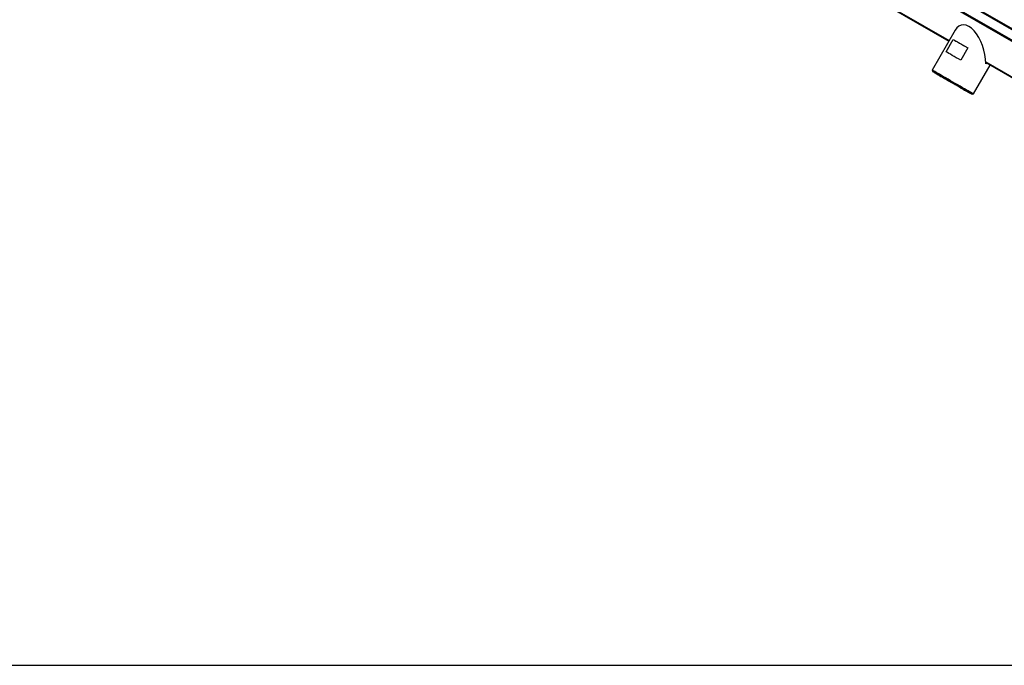
# Model space of a CAD drawing. Units: millimetres. Extents: x 5 to 414, y 3 to 291.
# Drawn here: x 124 to 176, y 6 to 40 of the extents above; entities that cross this region are included whole.
import ezdxf

# ---------------------------------------------------------------- set-up
doc = ezdxf.new("R2010")
doc.units = ezdxf.units.MM
doc.layers.add('TITLE', color=7, linetype='Continuous')

msp = doc.modelspace()

# ---------------------------------------------------------------- linework, layer by layer
at = {"color": 8, "linetype": 'Continuous', "lineweight": 25}
for p, q in [((132.112, 64.803), (205.236, 22.6)), ((132.114, 62.316), (173.182, 38.614)), ((175.102, 37.506), (216.326, 13.713))]:
    msp.add_line(p, q, dxfattribs=at)
at = {"color": 7, "linetype": 'Continuous', "lineweight": 25}
for p, q in [((205.237, 22.641), (132.174, 64.809)), ((131.988, 64.323), (215.427, 16.167)), ((131.988, 64.262), (215.427, 16.106)), ((132.15, 62.253), (173.163, 38.582)), ((173.498, 39.163), (172.288, 37.065)), ((173.022, 38.027), (173.397, 38.676)), ((173.397, 38.676), (174.168, 38.232)), ((174.168, 38.232), (173.793, 37.582)), ((174.453, 35.815), (175.329, 37.332)), ((175.103, 37.463), (216.341, 13.662)), ((172.288, 37.065), (172.306, 36.997)), ((174.384, 35.797), (174.453, 35.815))]:
    msp.add_line(p, q, dxfattribs=at)
at = {"color": 7, "linetype": 'Continuous', "lineweight": 25, "flags": 128}
for points in [[(173.397, 38.676), (173.462, 38.639), (173.538, 38.595), (173.625, 38.545), (173.72, 38.49), (173.823, 38.43), (173.934, 38.367), (174.049, 38.3), (174.168, 38.232)], [(173.793, 37.582), (173.674, 37.651), (173.559, 37.717), (173.448, 37.781), (173.345, 37.841), (173.25, 37.896), (173.163, 37.946), (173.087, 37.989), (173.022, 38.027)], [(174.254, 35.93), (174.174, 35.976), (174.082, 36.029), (173.981, 36.088), (173.871, 36.151), (173.754, 36.219), (173.632, 36.29), (173.506, 36.362), (173.378, 36.436), (173.249, 36.51), (173.123, 36.583), (173, 36.654), (172.882, 36.722), (172.772, 36.786), (172.669, 36.845), (172.576, 36.899), (172.495, 36.946), (172.426, 36.986), (172.37, 37.018), (172.328, 37.042), (172.301, 37.058), (172.288, 37.065), (172.288, 37.065)], [(174.194, 35.907), (174.113, 35.954), (174.022, 36.007), (173.92, 36.066), (173.809, 36.13), (173.691, 36.198), (173.568, 36.269), (173.441, 36.342), (173.314, 36.415), (173.186, 36.489), (173.061, 36.561), (172.94, 36.631), (172.826, 36.697), (172.719, 36.759), (172.622, 36.815), (172.536, 36.864), (172.462, 36.907), (172.401, 36.942), (172.355, 36.969), (172.324, 36.987), (172.308, 36.996), (172.308, 36.996), (172.323, 36.987), (172.355, 36.969), (172.401, 36.942), (172.461, 36.907), (172.535, 36.864), (172.621, 36.815), (172.718, 36.759), (172.825, 36.697), (172.94, 36.631), (173.06, 36.561), (173.185, 36.489), (173.313, 36.416), (173.44, 36.342), (173.567, 36.269), (173.69, 36.198), (173.808, 36.13), (173.919, 36.066), (174.021, 36.007), (174.113, 35.954), (174.193, 35.907), (174.26, 35.868), (174.314, 35.838), (174.353, 35.815), (174.376, 35.802), (174.384, 35.797), (174.376, 35.802), (174.353, 35.815), (174.314, 35.838), (174.261, 35.868), (174.194, 35.907)], [(174.052, 35.989), (173.979, 36.031), (173.895, 36.08), (173.801, 36.134), (173.699, 36.193), (173.59, 36.256), (173.477, 36.321), (173.362, 36.388), (173.246, 36.454), (173.133, 36.52), (173.023, 36.583), (172.918, 36.644), (172.822, 36.699), (172.734, 36.75), (172.658, 36.794), (172.594, 36.831), (172.543, 36.86), (172.507, 36.881), (172.485, 36.893), (172.479, 36.897), (172.488, 36.892), (172.513, 36.877), (172.553, 36.854), (172.606, 36.824), (172.673, 36.785), (172.752, 36.739), (172.841, 36.688), (172.939, 36.631), (173.045, 36.57), (173.156, 36.506), (173.27, 36.44), (173.386, 36.373), (173.501, 36.307), (173.613, 36.242), (173.72, 36.18), (173.821, 36.122), (173.913, 36.069), (173.995, 36.021), (174.066, 35.981), (174.123, 35.948), (174.167, 35.922), (174.196, 35.906), (174.21, 35.898), (174.208, 35.899), (174.191, 35.909), (174.159, 35.927), (174.113, 35.954), (174.052, 35.989)]]:
    msp.add_lwpolyline(points, dxfattribs=at)
at = {"color": 7, "linetype": 'Continuous', "lineweight": 25}
msp.add_arc((119.666, -58.699), 109.245, 59.90061, 60.02096, dxfattribs=at)
for major_axis, ratio, start_param, end_param in [((-0.406, 1.517), 0.517638, 4.234982, 6.760969), ((1.516, 0.406), 0.517479, 5.190173, 5.23152)]:
    msp.add_ellipse((174.22, 37.913), major_axis=major_axis, ratio=ratio, start_param=start_param, end_param=end_param, dxfattribs=at)
at = {"layer": 'TITLE', "color": 7, "linetype": 'Continuous'}
msp.add_line((5.273, 5.809), (413.586, 5.809), dxfattribs=at)

doc.saveas('drawing.dxf')
